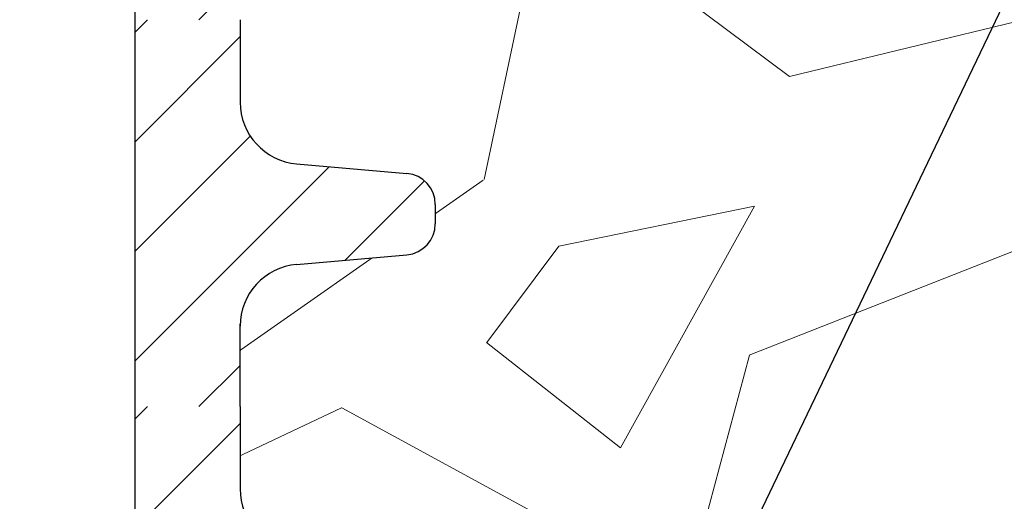
# Model space of a CAD drawing. Units: millimetres. Extents: x 2673 to 4786, y 0 to 1485.
# Drawn here: x 3372 to 3388, y 1057 to 1064 of the extents above; entities that cross this region are included whole.
import ezdxf

# ---------------------------------------------------------------- set-up
doc = ezdxf.new("R2010")
doc.units = ezdxf.units.MM
for name, color, linetype, lineweight in [('маскировка', 93, 'Continuous', 25), ('Основной', 7, 'Continuous', 30), ('текст', 1, 'Continuous', 25), ('штриховка', 251, 'Continuous', 0)]:
    doc.layers.add(name, color=color, linetype=linetype, lineweight=lineweight)
pattern_1 = [(37.50000000000001, (33.98670492100609, -51.80974182224281), (-1.600031295984046, 48.94132373293424), [0, -38.608, 0, -43.18, 0, -41.275]), (7.499999999999999, (33.98670492100609, -51.80974182224281), (44.95232831380027, 71.68251005683543), [0, -20.828, 0, -34.798, 0, -13.335]), (327.5, (2.744704921005905, -51.80974182224281), (79.0992370241458, 0.1437184678545762), [0, -12.7, 0, -45.72, 0, -59.69]), (317.5, (2.744704921005905, -51.80974182224281), (76.35564524722972, 22.29293232572163), [0, -6.35, 0, -29.972, 0, -34.29])]

# ---------------------------------------------------------------- blocks, each defined once
blk = doc.blocks.new('*U86')
blk.add_wipeout([(25551.788684917232, 2817.902460715462), (25551.78868491724, 2819.2361295414457), (25551.88257832548, 2819.6591789999966), (25552.05140758042, 2819.91171974906), (25552.207189041426, 2820.0496788923874), (25552.48364924519, 2820.1884704671543), (25554.48226278861, 2820.3881182435316), (25554.80732358564, 2820.5484204887703), (25554.80732358564, 2820.5484204887703), (25554.938684917233, 2820.8862155925776), (25554.91111487333, 2821.3647091167672), (25554.80732358564, 2821.5387668192698), (25554.482262788606, 2821.699069064508), (25552.701529174483, 2821.8548630685036), (25552.298047249795, 2821.979694077145), (25552.05140758042, 2822.17546755898), (25551.925935724947, 2822.3454256560553), (25551.8500481069, 2822.506150622168), (25551.788684917232, 2822.8510577665943), (25551.788684917232, 2824.179726592577), (25413.188684917244, 2824.179726592577), (25413.188684917244, 2822.8510577665943), (25413.145217600002, 2822.5594326188175), (25412.925962254052, 2822.17546755898), (25412.813450844547, 2822.070245666227), (25412.570211912316, 2821.9267000695813), (25412.430563009148, 2821.880751119882), (25412.27584065999, 2821.8548630685036), (25410.495107045866, 2821.699069064508), (25410.327921691176, 2821.6543797684785), (25410.214199112717, 2821.58137802806), (25410.170046248833, 2821.5387668192698), (25410.09364950598, 2821.428882844466), (25410.058218997474, 2821.3393642728615), (25410.03868491724, 2820.8862155925776), (25410.066815668364, 2820.720869253141), (25410.114079049526, 2820.6221893493666), (25410.170046248833, 2820.5484204887703), (25410.334212886108, 2820.429935866442), (25410.495107045863, 2820.3881182435316), (25412.27584065999, 2820.2323242395364), (25412.358800178234, 2820.221553713046), (25412.537243890387, 2820.173416393074), (25412.65886428832, 2820.1187004218905), (25412.786771299016, 2820.0375611854042), (25412.925962254052, 2819.91171974906), (25413.051434007404, 2819.7417618262334), (25413.121111862714, 2819.5974880771837), (25413.160458790622, 2819.4720438034424), (25413.18643101383, 2819.3032319016784), (25413.18868491724, 2819.236129541445), (25413.18969223542, 2817.9416348879845), (25551.788684917214, 2817.9416348887407)]).dxf.layer = 'маскировка'
at = {"layer": 'штриховка'}
h = blk.add_hatch(dxfattribs=at)
h.set_pattern_fill('ANSI31', color=256, scale=10)
h.set_pattern_definition([(45, (0, -55.99758463146281), (-0.8838834764831843, 0.8838834764831844), [])])
h.paths.add_polyline_path([(25414.88868491724, 2824.179726592577), (25413.18868491724, 2824.179726592577), (25413.18868491724, 2822.851057766595, -0.3888787318528132), (25412.27584065999, 2821.854863068504), (25410.49510704587, 2821.699069064508, 0.3888787318529374), (25410.03868491724, 2821.200971715462), (25410.03868491724, 2820.886215592577, 0.3888787318529588), (25410.49510704587, 2820.388118243532), (25412.27584065999, 2820.232324239536, -0.3888787318526175), (25413.18868491724, 2819.236129541446), (25413.18868491724, 2817.941634104134), (25414.88868491724, 2817.942956968544)])
h.paths.add_polyline_path([(25554.48226278861, 2821.699069064508), (25552.70152917449, 2821.854863068504, -0.388878731852889), (25551.78868491724, 2822.851057766595), (25551.78868491724, 2824.179726592577), (25550.08868491724, 2824.179726592577), (25550.08868491722, 2817.939181551611), (25551.78868491724, 2817.939181551611), (25551.78868491724, 2819.236129541446, -0.3888787318525643), (25552.70152917449, 2820.232324239536), (25554.48226278861, 2820.388118243532, 0.388878731852919), (25554.93868491724, 2820.886215592577), (25554.93868491724, 2821.200971715462, 0.3888787318528526)])
at = {"color": 7, "linetype": 'Continuous'}
blk.add_line((25551.78868491724, 2824.179726592577), (25551.78868491724, 2822.851057766595), dxfattribs=at)
blk.add_arc((25552.78868491724, 2822.851057766595), 0.9999999999993822, 180, 264.9999999999215, dxfattribs=at)
at = {"layer": 'Основной'}
blk.add_lwpolyline([(25550.08868491724, 2824.179726592577), (25550.08868491722, 2817.939181551611)], dxfattribs=at)
blk.add_wipeout([(25551.788684917232, 2824.143005756429), (25551.78868491724, 2825.4766745824127), (25551.88257832548, 2825.8997240409635), (25552.05140758042, 2826.152264790027), (25552.207189041426, 2826.2902239333544), (25552.48364924519, 2826.429015508121), (25554.48226278861, 2826.6286632844985), (25554.80732358564, 2826.788965529737), (25554.80732358564, 2826.788965529737), (25554.938684917233, 2827.1267606335446), (25554.91111487333, 2827.605254157734), (25554.80732358564, 2827.7793118602367), (25554.482262788606, 2827.939614105475), (25552.701529174483, 2828.0954081094706), (25552.298047249795, 2828.2202391181117), (25552.05140758042, 2828.416012599947), (25551.925935724947, 2828.5859706970223), (25551.8500481069, 2828.746695663135), (25551.788684917232, 2829.0916028075612), (25551.788684917232, 2830.420271633544), (25413.188684917244, 2830.420271633544), (25413.188684917244, 2829.0916028075612), (25413.145217600002, 2828.7999776597844), (25412.925962254052, 2828.416012599947), (25412.813450844547, 2828.310790707194), (25412.570211912316, 2828.1672451105483), (25412.430563009148, 2828.121296160849), (25412.27584065999, 2828.0954081094706), (25410.495107045866, 2827.939614105475), (25410.327921691176, 2827.8949248094455), (25410.214199112717, 2827.821923069027), (25410.170046248833, 2827.7793118602367), (25410.09364950598, 2827.669427885433), (25410.058218997474, 2827.5799093138285), (25410.03868491724, 2827.1267606335446), (25410.066815668364, 2826.9614142941077), (25410.114079049526, 2826.8627343903336), (25410.170046248833, 2826.788965529737), (25410.334212886108, 2826.670480907409), (25410.495107045863, 2826.6286632844985), (25412.27584065999, 2826.4728692805033), (25412.358800178234, 2826.462098754013), (25412.537243890387, 2826.413961434041), (25412.65886428832, 2826.3592454628574), (25412.786771299016, 2826.278106226371), (25412.925962254052, 2826.152264790027), (25413.051434007404, 2825.9823068672004), (25413.121111862714, 2825.8380331181506), (25413.160458790622, 2825.7125888444093), (25413.18643101383, 2825.5437769426453), (25413.18868491724, 2825.4766745824118), (25413.18969223542, 2824.1821799289514), (25551.788684917214, 2824.1821799297077)]).dxf.layer = 'маскировка'
at = {"layer": 'штриховка'}
h = blk.add_hatch(dxfattribs=at)
h.set_pattern_fill('ANSI31', color=256, scale=10)
h.set_pattern_definition([(45, (0, -49.75703959049633), (-0.8838834764831843, 0.8838834764831844), [])])
h.paths.add_polyline_path([(25414.88868491724, 2830.420271633544), (25413.18868491724, 2830.420271633544), (25413.18868491724, 2829.091602807562, -0.3888787318528132), (25412.27584065999, 2828.09540810947), (25410.49510704587, 2827.939614105475, 0.3888787318529374), (25410.03868491724, 2827.441516756428), (25410.03868491724, 2827.126760633544, 0.3888787318529588), (25410.49510704587, 2826.628663284499), (25412.27584065999, 2826.472869280503, -0.3888787318526175), (25413.18868491724, 2825.476674582413), (25413.18868491724, 2824.182179145101), (25414.88868491724, 2824.183502009511)])
h.paths.add_polyline_path([(25554.48226278861, 2827.939614105475), (25552.70152917449, 2828.09540810947, -0.388878731852889), (25551.78868491724, 2829.091602807562), (25551.78868491724, 2830.420271633544), (25550.08868491724, 2830.420271633544), (25550.08868491722, 2824.179726592577), (25551.78868491724, 2824.179726592577), (25551.78868491724, 2825.476674582413, -0.3888787318525643), (25552.70152917449, 2826.472869280503), (25554.48226278861, 2826.628663284499, 0.388878731852919), (25554.93868491724, 2827.126760633544), (25554.93868491724, 2827.441516756428, 0.3888787318528526)])
at = {"color": 7, "linetype": 'Continuous'}
for p, q in [((25551.78868491724, 2830.420271633544), (25551.78868491724, 2829.091602807561)), ((25552.70152917449, 2828.095408109471), (25554.48226278861, 2827.939614105474)), ((25554.93868491724, 2827.44151675643), (25554.93868491724, 2827.126760633545)), ((25552.70152917449, 2826.472869280503), (25554.48226278861, 2826.628663284499)), ((25551.78868491724, 2824.182179929707), (25551.78868491724, 2825.51584875569))]:
    blk.add_line(p, q, dxfattribs=at)
for centre, radius, start, end in [((25552.78868491724, 2829.091602807561), 0.9999999999993822, 180, 264.9999999999214), ((25554.43868491724, 2827.44151675643), 0.4999999999992356, 0, 84.99999999992153), ((25554.43868491724, 2827.126760633545), 0.5, 275.0000000000784, 0), ((25552.78868491724, 2825.476674582411), 0.9999999999998864, 95.00000000007847, 180)]:
    blk.add_arc(centre, radius, start, end, dxfattribs=at)
at = {"layer": 'Основной'}
blk.add_lwpolyline([(25550.08868491724, 2830.420271633544), (25550.08868491722, 2824.179726592577)], dxfattribs=at)
blk.add_wipeout([(25551.788684917232, 2830.383550797395), (25551.78868491724, 2831.7172196233787), (25551.88257832548, 2832.1402690819295), (25552.05140758042, 2832.392809830993), (25552.207189041426, 2832.5307689743204), (25552.48364924519, 2832.6695605490872), (25554.48226278861, 2832.8692083254646), (25554.80732358564, 2833.029510570703), (25554.80732358564, 2833.029510570703), (25554.938684917233, 2833.3673056745106), (25554.91111487333, 2833.8457991987), (25554.80732358564, 2834.0198569012027), (25554.482262788606, 2834.180159146441), (25552.701529174483, 2834.3359531504366), (25552.298047249795, 2834.460784159078), (25552.05140758042, 2834.656557640913), (25551.925935724947, 2834.8265157379883), (25551.8500481069, 2834.987240704101), (25551.788684917232, 2835.3321478485273), (25551.788684917232, 2836.66081667451), (25413.188684917244, 2836.66081667451), (25413.188684917244, 2835.3321478485273), (25413.145217600002, 2835.0405227007504), (25412.925962254052, 2834.656557640913), (25412.813450844547, 2834.55133574816), (25412.570211912316, 2834.4077901515143), (25412.430563009148, 2834.361841201815), (25412.27584065999, 2834.3359531504366), (25410.495107045866, 2834.180159146441), (25410.327921691176, 2834.1354698504115), (25410.214199112717, 2834.062468109993), (25410.170046248833, 2834.0198569012027), (25410.09364950598, 2833.909972926399), (25410.058218997474, 2833.8204543547945), (25410.03868491724, 2833.3673056745106), (25410.066815668364, 2833.2019593350738), (25410.114079049526, 2833.1032794312996), (25410.170046248833, 2833.029510570703), (25410.334212886108, 2832.911025948375), (25410.495107045863, 2832.8692083254646), (25412.27584065999, 2832.7134143214694), (25412.358800178234, 2832.702643794979), (25412.537243890387, 2832.654506475007), (25412.65886428832, 2832.5997905038234), (25412.786771299016, 2832.518651267337), (25412.925962254052, 2832.392809830993), (25413.051434007404, 2832.2228519081664), (25413.121111862714, 2832.0785781591167), (25413.160458790622, 2831.9531338853753), (25413.18643101383, 2831.7843219836113), (25413.18868491724, 2831.717219623378), (25413.18969223542, 2830.4227249699175), (25551.788684917214, 2830.4227249706737)]).dxf.layer = 'маскировка'
at = {"layer": 'штриховка'}
h = blk.add_hatch(dxfattribs=at)
h.set_pattern_fill('ANSI31', color=256, scale=10)
h.set_pattern_definition([(45, (0, -43.51649454952985), (-0.8838834764831843, 0.8838834764831844), [])])
h.paths.add_polyline_path([(25414.88868491724, 2836.66081667451), (25413.18868491724, 2836.66081667451), (25413.18868491724, 2835.332147848528, -0.3888787318528132), (25412.27584065999, 2834.335953150437), (25410.49510704587, 2834.180159146441, 0.3888787318529374), (25410.03868491724, 2833.682061797395), (25410.03868491724, 2833.36730567451, 0.3888787318529588), (25410.49510704587, 2832.869208325465), (25412.27584065999, 2832.713414321469, -0.3888787318526175), (25413.18868491724, 2831.717219623379), (25413.18868491724, 2830.422724186067), (25414.88868491724, 2830.424047050477)])
h.paths.add_polyline_path([(25554.48226278861, 2834.180159146441), (25552.70152917449, 2834.335953150437, -0.388878731852889), (25551.78868491724, 2835.332147848528), (25551.78868491724, 2836.66081667451), (25550.08868491724, 2836.66081667451), (25550.08868491722, 2830.420271633544), (25551.78868491724, 2830.420271633544), (25551.78868491724, 2831.717219623379, -0.3888787318525643), (25552.70152917449, 2832.713414321469), (25554.48226278861, 2832.869208325465, 0.388878731852919), (25554.93868491724, 2833.36730567451), (25554.93868491724, 2833.682061797395, 0.3888787318528526)])
at = {"layer": 'Основной'}
blk.add_lwpolyline([(25550.08868491724, 2836.66081667451), (25550.08868491722, 2830.420271633544)], dxfattribs=at)

msp = doc.modelspace()

# ---------------------------------------------------------------- hatches: boundary and pattern name
at = {"layer": 'штриховка'}
h = msp.add_hatch(dxfattribs=at)
h.set_pattern_fill('AR-SAND', color=256)
h.set_pattern_definition(pattern_1)
edge = h.paths.add_edge_path()
edge.add_line((3384.155990255281, 1099.896635681127), (3382.036007113078, 1099.896635681127))
edge.add_line((3382.036007113078, 1099.896635681127), (3382.036884370435, 1099.808767715483))
edge.add_arc((3381.82475233608, 1099.596635681127), 0.2999999999998408, 4.3428372009657323e-11, 45, ccw=False)
edge.add_line((3382.124752336079, 1099.596635681127), (3382.12475233608, 1092.316718281313))
edge.add_line((3382.12475233608, 1092.316718281313), (3382.124752336079, 1090.842010484849))
edge.add_spline(control_points=[(3381.84046654856, 1090.328541292124), (3381.840536828948, 1090.328615351763), (3381.8802393492, 1090.37046451809), (3381.952948460434, 1090.460280228851), (3382.027813112091, 1090.590946881892), (3382.075727958129, 1090.709096701497), (3382.104214762878, 1090.809690913458), (3382.121624382326, 1090.90968466903), (3382.123739055626, 1090.975965382474), (3382.124752336079, 1091.007725100253)], knot_values=[0, 0, 0, 0, 0.0003061572409094326, 0.1729782726732518, 0.3451192655775674, 0.4500069904621913, 0.554761583377553, 0.6582777951559655, 0.7535139125006742, 0.7535139125006742, 0.7535139125006742, 0.7535139125006742], degree=3, periodic=0)
edge.add_line((3381.922096061918, 1090.367849483135), (3381.84046654856, 1090.328541292124))
edge.add_spline(control_points=[(3381.84046654856, 1090.328541292124), (3381.822314443234, 1090.309413077119), (3381.781154558899, 1090.269055419071), (3381.712343135309, 1090.211505318903), (3381.638481113858, 1090.160052361591), (3381.560606176949, 1090.115001171895), (3381.474752902081, 1090.074603010572), (3381.378710945178, 1090.041338385653), (3381.277332293258, 1090.01772671039), (3381.210559589068, 1090.011977484829), (3381.177088292322, 1090.009095565499)], knot_values=[0.7535139125006742, 0.7535139125006742, 0.7535139125006742, 0.7535139125006742, 0.8325885826421254, 0.9263315169294584, 1.022279732208742, 1.102259847558723, 1.195990947418748, 1.306470665391429, 1.406634997255917, 1.50731031916507, 1.50731031916507, 1.50731031916507, 1.50731031916507], degree=3, periodic=0)
edge.add_line((3381.177088292322, 1090.009095565499), (3377.32475233608, 1089.80720319298))
edge.add_line((3377.32475233608, 1089.80720319298), (3375.945614018519, 1088.428064875419))
edge.add_line((3375.945614018519, 1088.428064875419), (3373.58759659333, 1088.221765082317))
edge.add_line((3373.58759659333, 1088.221765082317), (3372.937474999268, 1087.90116059184))
edge.add_line((3372.937474999268, 1087.90116059184), (3372.674752336078, 1087.225570384225))
edge.add_line((3372.674752336078, 1087.225570384225), (3372.674752336078, 1085.890401558243))
edge.add_line((3372.674752336078, 1085.890401558243), (3372.674752336078, 1084.55523273226))
edge.add_line((3372.674752336078, 1084.55523273226), (3372.937474999268, 1083.879642524644))
edge.add_line((3372.937474999268, 1083.879642524644), (3374.477963400393, 1083.481141032171))
edge.add_line((3374.477963400393, 1083.481141032171), (3375.368330207455, 1083.403244030173))
edge.add_arc((3375.324752336081, 1082.905146681128), 0.5000000000000236, 0, 84.99999999997351, ccw=False)
edge.add_line((3375.824752336081, 1082.905146681128), (3375.824752336081, 1082.637768619686))
edge.add_line((3375.824752336081, 1082.637768619686), (3375.82475233608, 1082.370390558243))
edge.add_arc((3375.324752336081, 1082.370390558244), 0.4999999999995483, 275.0000000000311, 359.9999999998958, ccw=False)
edge.add_line((3375.368330207455, 1081.872293209199), (3374.477963400393, 1081.7943962072))
edge.add_line((3374.477963400393, 1081.7943962072), (3373.587596593333, 1081.716499205202))
edge.add_line((3373.587596593333, 1081.716499205202), (3372.93747499927, 1081.395894714727))
edge.add_line((3372.93747499927, 1081.395894714727), (3372.67475233608, 1080.720304507111))
edge.add_line((3372.67475233608, 1080.720304507111), (3372.67475233608, 1079.391635681129))
edge.add_line((3372.67475233608, 1079.391635681129), (3372.674752336078, 1078.05523273226))
edge.add_line((3372.674752336078, 1078.05523273226), (3372.937474999268, 1077.379642524644))
edge.add_line((3372.937474999268, 1077.379642524644), (3374.477963400393, 1076.981141032171))
edge.add_line((3374.477963400393, 1076.981141032171), (3375.368330207455, 1076.903244030173))
edge.add_arc((3375.324752336081, 1076.405146681128), 0.5000000000000238, 0, 84.99999999997351, ccw=False)
edge.add_line((3375.824752336081, 1076.405146681128), (3375.824752336081, 1076.137768619686))
edge.add_line((3375.824752336081, 1076.137768619686), (3375.82475233608, 1075.870390558243))
edge.add_arc((3375.324752336081, 1075.870390558244), 0.4999999999995483, 275.0000000000311, 359.9999999998958, ccw=False)
edge.add_line((3375.368330207455, 1075.372293209199), (3374.477963400393, 1075.2943962072))
edge.add_line((3374.477963400393, 1075.2943962072), (3373.587596593333, 1075.216499205202))
edge.add_line((3373.587596593333, 1075.216499205202), (3372.93747499927, 1074.895894714727))
edge.add_line((3372.93747499927, 1074.895894714727), (3372.67475233608, 1074.220304507111))
edge.add_line((3372.67475233608, 1074.220304507111), (3372.67475233608, 1072.891635681129))
edge.add_line((3372.67475233608, 1072.891635681129), (3372.674752336078, 1071.55523273226))
edge.add_line((3372.674752336078, 1071.55523273226), (3372.937474999268, 1070.879642524644))
edge.add_line((3372.937474999268, 1070.879642524644), (3374.477963400393, 1070.481141032171))
edge.add_line((3374.477963400393, 1070.481141032171), (3375.368330207455, 1070.403244030173))
edge.add_arc((3375.324752336081, 1069.905146681128), 0.5000000000000238, 0, 84.99999999997351, ccw=False)
edge.add_line((3375.824752336081, 1069.905146681128), (3375.824752336081, 1069.637768619686))
edge.add_line((3375.824752336081, 1069.637768619686), (3375.82475233608, 1069.370390558243))
edge.add_arc((3375.324752336081, 1069.370390558244), 0.4999999999995483, 275.0000000000311, 359.9999999998958, ccw=False)
edge.add_line((3375.368330207455, 1068.872293209199), (3374.477963400393, 1068.7943962072))
edge.add_line((3374.477963400393, 1068.7943962072), (3373.587596593333, 1068.716499205202))
edge.add_line((3373.587596593333, 1068.716499205202), (3372.93747499927, 1068.395894714727))
edge.add_line((3372.93747499927, 1068.395894714727), (3372.67475233608, 1067.720304507111))
edge.add_line((3372.67475233608, 1067.720304507111), (3372.67475233608, 1066.391635681129))
edge.add_line((3372.67475233608, 1066.391635681129), (3372.674752336078, 1065.055232732261))
edge.add_line((3372.674752336078, 1065.055232732261), (3372.937474999269, 1064.379642524644))
edge.add_line((3372.937474999269, 1064.379642524644), (3374.477963400393, 1063.981141032171))
edge.add_line((3374.477963400393, 1063.981141032171), (3375.368330207455, 1063.903244030173))
edge.add_arc((3375.324752336081, 1063.405146681128), 0.5000000000000239, 0, 84.99999999997351, ccw=False)
edge.add_line((3375.824752336081, 1063.405146681128), (3375.824752336081, 1063.137768619686))
edge.add_line((3375.824752336081, 1063.137768619686), (3375.824752336081, 1062.870390558243))
edge.add_arc((3375.324752336081, 1062.870390558244), 0.4999999999995484, 275.0000000000311, 359.9999999998958, ccw=False)
edge.add_line((3375.368330207455, 1062.372293209199), (3374.477963400393, 1062.2943962072))
edge.add_line((3374.477963400393, 1062.2943962072), (3373.587596593334, 1062.216499205202))
edge.add_line((3373.587596593334, 1062.216499205202), (3372.93747499927, 1061.895894714727))
edge.add_line((3372.93747499927, 1061.895894714727), (3372.67475233608, 1061.220304507111))
edge.add_line((3372.67475233608, 1061.220304507111), (3372.67475233608, 1059.891635681129))
edge.add_line((3372.67475233608, 1059.891635681129), (3372.674752336078, 1058.555232732261))
edge.add_line((3372.674752336078, 1058.555232732261), (3372.937474999269, 1057.879642524644))
edge.add_line((3372.937474999269, 1057.879642524644), (3374.477963400393, 1057.481141032171))
edge.add_line((3374.477963400393, 1057.481141032171), (3375.368330207455, 1057.403244030173))
edge.add_arc((3375.324752336081, 1056.905146681128), 0.5000000000000238, 0, 84.99999999997351, ccw=False)
edge.add_line((3375.824752336081, 1056.905146681128), (3375.824752336081, 1056.637768619686))
edge.add_line((3375.824752336081, 1056.637768619686), (3375.824752336081, 1056.370390558243))
edge.add_arc((3375.324752336081, 1056.370390558244), 0.4999999999995484, 275.0000000000311, 359.9999999998958, ccw=False)
edge.add_line((3375.368330207455, 1055.872293209199), (3374.477963400393, 1055.7943962072))
edge.add_line((3374.477963400393, 1055.7943962072), (3373.587596593334, 1055.716499205202))
edge.add_line((3373.587596593334, 1055.716499205202), (3372.93747499927, 1055.395894714727))
edge.add_line((3372.93747499927, 1055.395894714727), (3372.67475233608, 1054.720304507111))
edge.add_line((3372.67475233608, 1054.720304507111), (3372.67475233608, 1053.391635681129))
edge.add_line((3372.67475233608, 1053.391635681129), (3372.674752336079, 1052.05523273226))
edge.add_line((3372.674752336079, 1052.05523273226), (3372.937474999269, 1051.379642524644))
edge.add_line((3372.937474999269, 1051.379642524644), (3374.477963400394, 1050.981141032171))
edge.add_line((3374.477963400394, 1050.981141032171), (3375.368330207456, 1050.903244030173))
edge.add_arc((3375.324752336081, 1050.405146681128), 0.5000000000000238, 0, 84.99999999997351, ccw=False)
edge.add_line((3375.824752336081, 1050.405146681128), (3375.824752336081, 1050.137768619686))
edge.add_line((3375.824752336081, 1050.137768619686), (3375.824752336081, 1049.870390558243))
edge.add_arc((3375.324752336081, 1049.870390558244), 0.4999999999995483, 275.0000000000311, 359.9999999998958, ccw=False)
edge.add_line((3375.368330207456, 1049.372293209199), (3374.477963400394, 1049.2943962072))
edge.add_line((3374.477963400394, 1049.2943962072), (3373.587596593334, 1049.216499205202))
edge.add_line((3373.587596593334, 1049.216499205202), (3372.937474999271, 1048.895894714727))
edge.add_line((3372.937474999271, 1048.895894714727), (3372.67475233608, 1048.220304507111))
edge.add_line((3372.67475233608, 1048.220304507111), (3372.67475233608, 1046.891635681129))
edge.add_line((3372.67475233608, 1046.891635681129), (3372.674752336079, 1045.55523273226))
edge.add_line((3372.674752336079, 1045.55523273226), (3372.937474999269, 1044.879642524644))
edge.add_line((3372.937474999269, 1044.879642524644), (3374.477963400394, 1044.481141032171))
edge.add_line((3374.477963400394, 1044.481141032171), (3375.368330207456, 1044.403244030173))
edge.add_arc((3375.324752336081, 1043.905146681128), 0.5000000000000238, 0, 84.99999999997351, ccw=False)
edge.add_line((3375.824752336081, 1043.905146681128), (3375.824752336081, 1043.637768619686))
edge.add_line((3375.824752336081, 1043.637768619686), (3375.824752336081, 1043.370390558243))
edge.add_arc((3375.324752336081, 1043.370390558244), 0.4999999999995484, 291.08037783943496, 359.9999999998958, ccw=False)
edge.add_line((3375.50459097468, 1042.9038521739), (3384.155990255282, 1042.9038521739))
edge.add_line((3384.155990255282, 1042.9038521739), (3384.155990255281, 1099.896635681127))
h = msp.add_hatch(dxfattribs=at)
h.set_pattern_fill('AR-SAND', color=256)
h.set_pattern_definition(pattern_1)
edge = h.paths.add_edge_path()
edge.add_line((3384.155990255281, 1099.896635681127), (3382.036007113078, 1099.896635681127))
edge.add_line((3382.036007113078, 1099.896635681127), (3382.036884370435, 1099.808767715483))
edge.add_arc((3381.82475233608, 1099.596635681127), 0.2999999999998407, 4.3428372009657323e-11, 45, ccw=False)
edge.add_line((3382.124752336079, 1099.596635681127), (3382.12475233608, 1092.316718281313))
edge.add_line((3382.12475233608, 1092.316718281313), (3382.124752336079, 1090.842010484849))
edge.add_spline(control_points=[(3381.84046654856, 1090.328541292124), (3381.840536828948, 1090.328615351763), (3381.8802393492, 1090.37046451809), (3381.952948460434, 1090.460280228851), (3382.027813112091, 1090.590946881892), (3382.075727958129, 1090.709096701497), (3382.104214762878, 1090.809690913458), (3382.121624382326, 1090.90968466903), (3382.123739055626, 1090.975965382474), (3382.124752336079, 1091.007725100253)], knot_values=[0, 0, 0, 0, 0.0003061572409094326, 0.1729782726732518, 0.3451192655775674, 0.4500069904621913, 0.554761583377553, 0.6582777951559655, 0.7535139125006742, 0.7535139125006742, 0.7535139125006742, 0.7535139125006742], degree=3, periodic=0)
edge.add_line((3381.922096061918, 1090.367849483135), (3381.84046654856, 1090.328541292124))
edge.add_spline(control_points=[(3381.84046654856, 1090.328541292124), (3381.822314443234, 1090.309413077119), (3381.781154558899, 1090.269055419071), (3381.712343135309, 1090.211505318903), (3381.638481113858, 1090.160052361591), (3381.560606176949, 1090.115001171895), (3381.474752902081, 1090.074603010572), (3381.378710945178, 1090.041338385653), (3381.277332293258, 1090.01772671039), (3381.210559589068, 1090.011977484829), (3381.177088292322, 1090.009095565499)], knot_values=[0.7535139125006742, 0.7535139125006742, 0.7535139125006742, 0.7535139125006742, 0.8325885826421254, 0.9263315169294584, 1.022279732208742, 1.102259847558723, 1.195990947418748, 1.306470665391429, 1.406634997255917, 1.50731031916507, 1.50731031916507, 1.50731031916507, 1.50731031916507], degree=3, periodic=0)
edge.add_line((3381.177088292322, 1090.009095565499), (3377.32475233608, 1089.80720319298))
edge.add_line((3377.32475233608, 1089.80720319298), (3375.945614018519, 1088.428064875419))
edge.add_line((3375.945614018519, 1088.428064875419), (3373.58759659333, 1088.221765082317))
edge.add_line((3373.58759659333, 1088.221765082317), (3372.937474999268, 1087.90116059184))
edge.add_line((3372.937474999268, 1087.90116059184), (3372.674752336078, 1087.225570384225))
edge.add_line((3372.674752336078, 1087.225570384225), (3372.674752336078, 1085.890401558243))
edge.add_line((3372.674752336078, 1085.890401558243), (3372.674752336078, 1084.55523273226))
edge.add_line((3372.674752336078, 1084.55523273226), (3372.937474999268, 1083.879642524644))
edge.add_line((3372.937474999268, 1083.879642524644), (3374.477963400393, 1083.481141032171))
edge.add_line((3374.477963400393, 1083.481141032171), (3375.368330207455, 1083.403244030173))
edge.add_arc((3375.324752336081, 1082.905146681128), 0.5000000000000238, 0, 84.99999999997351, ccw=False)
edge.add_line((3375.824752336081, 1082.905146681128), (3375.824752336081, 1082.637768619686))
edge.add_line((3375.824752336081, 1082.637768619686), (3375.82475233608, 1082.370390558243))
edge.add_arc((3375.324752336081, 1082.370390558244), 0.4999999999995483, 275.0000000000311, 359.9999999998958, ccw=False)
edge.add_line((3375.368330207455, 1081.872293209199), (3374.477963400393, 1081.7943962072))
edge.add_line((3374.477963400393, 1081.7943962072), (3373.587596593333, 1081.716499205202))
edge.add_line((3373.587596593333, 1081.716499205202), (3372.93747499927, 1081.395894714727))
edge.add_line((3372.93747499927, 1081.395894714727), (3372.67475233608, 1080.720304507111))
edge.add_line((3372.67475233608, 1080.720304507111), (3372.67475233608, 1079.391635681129))
edge.add_line((3372.67475233608, 1079.391635681129), (3372.674752336078, 1078.05523273226))
edge.add_line((3372.674752336078, 1078.05523273226), (3372.937474999268, 1077.379642524644))
edge.add_line((3372.937474999268, 1077.379642524644), (3374.477963400393, 1076.981141032171))
edge.add_line((3374.477963400393, 1076.981141032171), (3375.368330207455, 1076.903244030173))
edge.add_arc((3375.324752336081, 1076.405146681128), 0.5000000000000238, 0, 84.99999999997351, ccw=False)
edge.add_line((3375.824752336081, 1076.405146681128), (3375.824752336081, 1076.137768619686))
edge.add_line((3375.824752336081, 1076.137768619686), (3375.82475233608, 1075.870390558243))
edge.add_arc((3375.324752336081, 1075.870390558244), 0.4999999999995484, 275.0000000000311, 359.9999999998958, ccw=False)
edge.add_line((3375.368330207455, 1075.372293209199), (3374.477963400393, 1075.2943962072))
edge.add_line((3374.477963400393, 1075.2943962072), (3373.587596593333, 1075.216499205202))
edge.add_line((3373.587596593333, 1075.216499205202), (3372.93747499927, 1074.895894714727))
edge.add_line((3372.93747499927, 1074.895894714727), (3372.67475233608, 1074.220304507111))
edge.add_line((3372.67475233608, 1074.220304507111), (3372.67475233608, 1072.891635681129))
edge.add_line((3372.67475233608, 1072.891635681129), (3372.674752336078, 1071.55523273226))
edge.add_line((3372.674752336078, 1071.55523273226), (3372.937474999268, 1070.879642524644))
edge.add_line((3372.937474999268, 1070.879642524644), (3374.477963400393, 1070.481141032171))
edge.add_line((3374.477963400393, 1070.481141032171), (3375.368330207455, 1070.403244030173))
edge.add_arc((3375.324752336081, 1069.905146681128), 0.5000000000000239, 0, 84.99999999997351, ccw=False)
edge.add_line((3375.824752336081, 1069.905146681128), (3375.824752336081, 1069.637768619686))
edge.add_line((3375.824752336081, 1069.637768619686), (3375.82475233608, 1069.370390558243))
edge.add_arc((3375.324752336081, 1069.370390558244), 0.4999999999995484, 275.0000000000311, 359.9999999998958, ccw=False)
edge.add_line((3375.368330207455, 1068.872293209199), (3374.477963400393, 1068.7943962072))
edge.add_line((3374.477963400393, 1068.7943962072), (3373.587596593333, 1068.716499205202))
edge.add_line((3373.587596593333, 1068.716499205202), (3372.93747499927, 1068.395894714727))
edge.add_line((3372.93747499927, 1068.395894714727), (3372.67475233608, 1067.720304507111))
edge.add_line((3372.67475233608, 1067.720304507111), (3372.67475233608, 1066.391635681129))
edge.add_line((3372.67475233608, 1066.391635681129), (3372.674752336078, 1065.055232732261))
edge.add_line((3372.674752336078, 1065.055232732261), (3372.937474999269, 1064.379642524644))
edge.add_line((3372.937474999269, 1064.379642524644), (3374.477963400393, 1063.981141032171))
edge.add_line((3374.477963400393, 1063.981141032171), (3375.368330207455, 1063.903244030173))
edge.add_arc((3375.324752336081, 1063.405146681128), 0.5000000000000239, 0, 84.99999999997351, ccw=False)
edge.add_line((3375.824752336081, 1063.405146681128), (3375.824752336081, 1063.137768619686))
edge.add_line((3375.824752336081, 1063.137768619686), (3375.824752336081, 1062.870390558243))
edge.add_arc((3375.324752336081, 1062.870390558244), 0.4999999999995484, 275.0000000000311, 359.9999999998958, ccw=False)
edge.add_line((3375.368330207455, 1062.372293209199), (3374.477963400393, 1062.2943962072))
edge.add_line((3374.477963400393, 1062.2943962072), (3373.587596593334, 1062.216499205202))
edge.add_line((3373.587596593334, 1062.216499205202), (3372.93747499927, 1061.895894714727))
edge.add_line((3372.93747499927, 1061.895894714727), (3372.67475233608, 1061.220304507111))
edge.add_line((3372.67475233608, 1061.220304507111), (3372.67475233608, 1059.891635681129))
edge.add_line((3372.67475233608, 1059.891635681129), (3372.674752336078, 1058.555232732261))
edge.add_line((3372.674752336078, 1058.555232732261), (3372.937474999269, 1057.879642524644))
edge.add_line((3372.937474999269, 1057.879642524644), (3374.477963400393, 1057.481141032171))
edge.add_line((3374.477963400393, 1057.481141032171), (3375.368330207455, 1057.403244030173))
edge.add_arc((3375.324752336081, 1056.905146681128), 0.5000000000000238, 0, 84.99999999997351, ccw=False)
edge.add_line((3375.824752336081, 1056.905146681128), (3375.824752336081, 1056.637768619686))
edge.add_line((3375.824752336081, 1056.637768619686), (3375.824752336081, 1056.370390558243))
edge.add_arc((3375.324752336081, 1056.370390558244), 0.4999999999995484, 275.0000000000311, 359.9999999998958, ccw=False)
edge.add_line((3375.368330207455, 1055.872293209199), (3374.477963400393, 1055.7943962072))
edge.add_line((3374.477963400393, 1055.7943962072), (3373.587596593334, 1055.716499205202))
edge.add_line((3373.587596593334, 1055.716499205202), (3372.93747499927, 1055.395894714727))
edge.add_line((3372.93747499927, 1055.395894714727), (3372.67475233608, 1054.720304507111))
edge.add_line((3372.67475233608, 1054.720304507111), (3372.67475233608, 1053.391635681129))
edge.add_line((3372.67475233608, 1053.391635681129), (3372.674752336079, 1052.05523273226))
edge.add_line((3372.674752336079, 1052.05523273226), (3372.937474999269, 1051.379642524644))
edge.add_line((3372.937474999269, 1051.379642524644), (3374.477963400394, 1050.981141032171))
edge.add_line((3374.477963400394, 1050.981141032171), (3375.368330207456, 1050.903244030173))
edge.add_arc((3375.324752336081, 1050.405146681128), 0.5000000000000238, 0, 84.99999999997351, ccw=False)
edge.add_line((3375.824752336081, 1050.405146681128), (3375.824752336081, 1050.137768619686))
edge.add_line((3375.824752336081, 1050.137768619686), (3375.824752336081, 1049.870390558243))
edge.add_arc((3375.324752336081, 1049.870390558244), 0.4999999999995484, 275.0000000000311, 359.9999999998958, ccw=False)
edge.add_line((3375.368330207456, 1049.372293209199), (3374.477963400394, 1049.2943962072))
edge.add_line((3374.477963400394, 1049.2943962072), (3373.587596593334, 1049.216499205202))
edge.add_line((3373.587596593334, 1049.216499205202), (3372.937474999271, 1048.895894714727))
edge.add_line((3372.937474999271, 1048.895894714727), (3372.67475233608, 1048.220304507111))
edge.add_line((3372.67475233608, 1048.220304507111), (3372.67475233608, 1046.891635681129))
edge.add_line((3372.67475233608, 1046.891635681129), (3372.674752336079, 1045.55523273226))
edge.add_line((3372.674752336079, 1045.55523273226), (3372.937474999269, 1044.879642524644))
edge.add_line((3372.937474999269, 1044.879642524644), (3374.477963400394, 1044.481141032171))
edge.add_line((3374.477963400394, 1044.481141032171), (3375.368330207456, 1044.403244030173))
edge.add_arc((3375.324752336081, 1043.905146681128), 0.500000000000024, 0, 84.99999999997351, ccw=False)
edge.add_line((3375.824752336081, 1043.905146681128), (3375.824752336081, 1043.637768619686))
edge.add_line((3375.824752336081, 1043.637768619686), (3375.824752336081, 1043.370390558243))
edge.add_arc((3375.324752336081, 1043.370390558244), 0.4999999999995484, 291.08037783943496, 359.9999999998958, ccw=False)
edge.add_line((3375.50459097468, 1042.9038521739), (3384.155990255282, 1042.9038521739))
edge.add_line((3384.155990255282, 1042.9038521739), (3384.155990255281, 1099.896635681127))
h = msp.add_hatch(dxfattribs=at)
h.set_pattern_fill('GRAVEL', color=256, angle=30)
h.set_pattern_definition([(258.0127875, (388.554855857732, 100.213789578067), (-61.67636206990912, -299.5734073008196), [3.4172144, -338.30483639565]), (214.969741, (387.8451217846809, 96.87108505245465), (251.264542245569, 174.397046448948), [5.8640472, -580.54048893524]), (162.5104471, (383.0398013757722, 93.51014414733208), (359.67045260538, -114.9674976792623), [4.1348152, -409.347227941]), (297.273689, (377.6359537258836, 83.05788283330094), (-232.0029546964707, 452.6409051467824), [5.3400452, -528.66437425738]), (322.8336541800001, (380.0829832733225, 78.31150332951472), (-262.3852262876104, 200.46454306433), [5.236337000000001, -518.39807745344]), (27.27368900000003, (384.2557468938121, 75.14806473085105), (-452.6409051467824, -232.0029546964707), [5.340045199999991, -528.6643742573788]), (67.69424047, (389.0021263975987, 77.59509427828971), (-158.9615883074401, -385.0704525703849), [7.061936599999989, -699.1311531424689]), (102.25532837, (391.6824763539457, 84.12859197183093), (-125.4206831581311, 572.8349956454673), [6.6671952, -660.05256601905]), (151.42956562, (390.2672399744361, 90.64385328586218), (-341.0763620650965, 184.3615882998429), [5.35812999999999, -530.4554569871189]), (205.2363583, (385.5615649962624, 93.20632143196462), (254.6674978358502, 117.7029547038608), [6.11713279999999, -299.7393694999994]), (252.3974378, (380.0282741347924, 90.59826233708714), (-124.2645430597303, -394.3674978217099), [7.9107792, -783.16772512177]), (168.81407483, (399.5400285294472, 95.41091238073966), (-230.179316789833, 43.08227155281256), [2.7000454, -267.30565824344]), (201.4692344, (396.8912649089571, 95.93470554866838), (311.361588308513, 121.1059095421048), [5.13681979999999, -508.5463899703994]), (255, (392.1108558577321, 94.05461690635207), (12.70000000000119, -21.99704525612681), [3.5920934, -32.32893108428]), (233.19859051, (389.0470626898036, 95.80526233708713), (84.58522628807428, 107.4940905062665), [1.9344132, -191.50622368894]), (321.80140949, (387.8882695218745, 94.25635097940335), (-60.09704525984198, 53.29113576418278), [2.735656199999995, -134.0475298999997]), (60.96375653, (390.0381513321195, 92.56464645379083), (40.59113577138272, 82.09409051076626), [4.443196599999999, -143.6629815291]), (191.56505118, (392.1947081205385, 96.4493805268421), (56.69409051206645, 3.402954746843928), [3.2128714, -77.10898116828]), (46.389540334, (375.1299832733225, 86.89035097940337), (181.8704525612475, 192.991135768377), [4.50088, -445.58826672539]), (100.34617594, (378.2344809668634, 90.14920324220952), (51.71181896580494, -292.7674978191644), [3.775989399999999, -373.8221567819999]), (323.19859051, (389.6547081205385, 100.848789578067), (-107.4940905063465, 84.58522628813428), [3.868801, -189.57183588894]), (13.61045967000002, (392.7525308359059, 98.53120324220959), (-258.0704525569715, -61.00886424967769), [4.50088, -445.5882667254]), (9.443954780000013, (383.0039832733223, 73.25218292060606), (-135.3852262806236, -19.505909487748), [4.340351999999999, -212.67734313106]), (324.7751406, (387.2855105143021, 73.96436020523856), (-249.6852263771764, 178.4674976822679), [3.6367212, -360.0359338072]), (96.80140949, (402.5746785730998, 78.97874432194226), (-19.50590949625532, 135.3852262794005), [3.868801, -189.57183588894]), (47.35402464, (402.1165012884671, 82.82033065779979), (-235.1615883132698, -253.0881810396817), [4.257827400000001, -421.523759802]), (99.44395477999997, (391.7961263975985, 72.7557443219423), (19.50590948680757, -135.3852262807597), [2.170175999999999, -214.84751913106]), (131.309932474, (401.2548558577323, 78.21674432194231), (-72.79704525613005, 75.28818102450018), [1.295146, -128.21994964526]), (195.963756532, (400.3998854051711, 79.18959658474853), (78.69113576836934, 16.10295474387398), [5.236337000000001, -99.49054589069]), (216.00900596, (395.3654763539462, 77.74944884755473), (207.2704525534347, 148.9970452669641), [4.85266999999999, -480.4136486333694]), (333.69006753, (391.1811513321195, 90.58491238073964), (-47.39704525830005, 31.29409050895786), [3.6632388, -87.9177635968]), (23.15722659000003, (394.4649149526094, 88.96126695000464), (399.3497693451184, 171.9059095086563), [6.3955676, -633.1600906503099]), (90.94539589999985, (400.3451762666409, 91.47635559232094), (0.9118189722801304, -204.7793167928882), [2.615082399999996, -258.8939231810995]), (120, (400.3020285294469, 94.09108966537212), (-34.69704525612474, 9.297045256124745), [1.523999999999998, -23.87599999999996]), (150.25643716, (394.5445354488234, 78.1553602052386), (176.8881810172847, -103.1793168052344), [3.5286696, -349.339407732]), (78.0127875, (391.4807422808949, 79.90600563597354), (61.67636207095579, 299.5734073005974), [6.8344288, -334.88762199565]), (29.99999999999999, (392.9002104269971, 86.5914146871985), (9.297045256124745, 34.69704525612474), [6.604, -18.796]), (355.3048465, (398.6194421935897, 89.8934146871984), (308.8704525758452, -26.97931662572671), [4.0160956, -397.5931672414]), (284.0546041, (402.6220580768859, 89.56468061414716), (28.80295474563569, -100.6881810239993), [3.6982908, -181.21650038772]), (237.6459753600001, (403.5201762666406, 85.97709427828977), (-290.943859898574, -461.2704525409356), [6.021451, -596.12464422938]), (205.42607874, (400.2977967628544, 80.89041930011604), (-298.6615883296089, -143.1029547438739), [6.37029459999999, -630.6584645623988])])
h.paths.add_polyline_path([(3604.980977835037, 1081.092031996193), (3374.457160517788, 1081.092031996193), (3374.610096127986, 972.938389599879), (3605.133913445236, 972.938389599879)])

# ---------------------------------------------------------------- linework, layer by layer
at = {"layer": 'текст', "ltscale": 0.5}
msp.add_line((3382.915257344042, 1053.585053838844), (3434.996951841814, 1162.38338424107), dxfattribs=at)

# ---------------------------------------------------------------- next in the draw order: block references
at = {"layer": 'Основной', "color": 7, "xscale": 0.9959, "yscale": 0.9959, "zscale": 0.9959}
msp.add_blockref('*U86', (-22071.09345877894, -1754.431322868548), dxfattribs=at)

doc.saveas('drawing.dxf')
